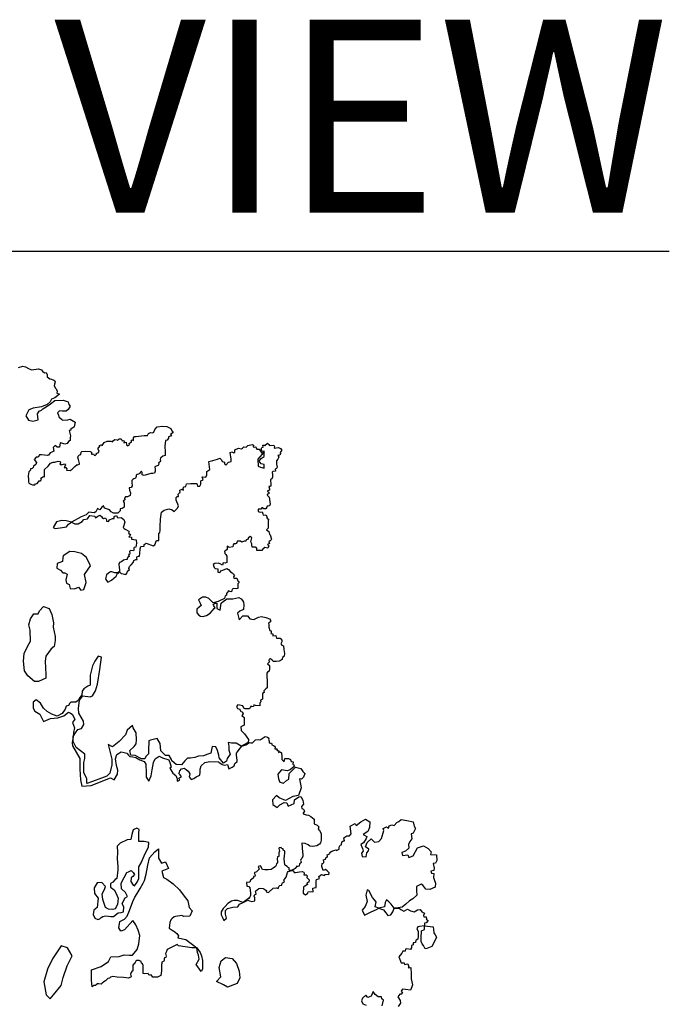
# Model space of a CAD drawing. Units: inches. Extents: x -5013 to -4309, y -1748 to -1338.
# Drawn here: x -4509 to -4493, y -1486 to -1462 of the extents above; entities that cross this region are included whole.
import ezdxf

# ---------------------------------------------------------------- set-up
doc = ezdxf.new("R2010")
doc.units = ezdxf.units.IN
doc.header["$MEASUREMENT"] = 0
doc.layers.add('D', color=132, linetype='Continuous')
doc.layers.add('PLT', color=43, linetype='Continuous')
doc.styles.get("Standard").update_dxf_attribs({"font": 'romans.shx'})

msp = doc.modelspace()

# ---------------------------------------------------------------- linework, layer by layer
at = {"layer": 'PLT'}
for points in [[(-4509.184, -1470.596), (-4509.071, -1470.568), (-4509.012, -1470.584), (-4508.934, -1470.621), (-4508.856, -1470.658), (-4508.682, -1470.633), (-4508.61, -1470.658), (-4508.585, -1470.689), (-4508.539, -1470.727), (-4508.492, -1470.721), (-4508.47, -1470.783), (-4508.467, -1470.826), (-4508.405, -1470.879), (-4508.363, -1470.889), (-4508.306, -1470.911), (-4508.275, -1470.933), (-4508.27, -1470.951), (-4508.288, -1471.012), (-4508.297, -1471.056), (-4508.262, -1471.113), (-4508.244, -1471.127), (-4508.218, -1471.188), (-4508.226, -1471.236), (-4508.16, -1471.263), (-4508.279, -1471.355), (-4508.363, -1471.386), (-4508.398, -1471.451), (-4508.468, -1471.517), (-4508.609, -1471.579), (-4508.816, -1471.605), (-4508.925, -1471.649), (-4509, -1471.803), (-4508.93, -1471.904), (-4508.829, -1471.934), (-4508.697, -1471.899), (-4508.706, -1471.754), (-4508.67, -1471.68), (-4508.609, -1471.658), (-4508.574, -1471.627), (-4508.495, -1471.579), (-4508.385, -1471.504), (-4508.279, -1471.416), (-4508.072, -1471.412), (-4507.945, -1471.451), (-4507.927, -1471.517), (-4507.901, -1471.561), (-4507.945, -1471.645), (-4507.998, -1471.684), (-4508.094, -1471.684), (-4508.16, -1471.675), (-4508.213, -1471.728), (-4508.187, -1471.785), (-4508.182, -1471.825), (-4508.116, -1471.882), (-4508.086, -1471.904), (-4507.958, -1471.895), (-4507.901, -1471.886), (-4507.774, -1471.956), (-4507.791, -1472.031), (-4507.8, -1472.071), (-4507.839, -1472.106), (-4507.879, -1472.114), (-4507.879, -1472.154), (-4507.919, -1472.167), (-4507.887, -1472.293), (-4507.901, -1472.337), (-4507.901, -1472.411), (-4507.94, -1472.442), (-4507.975, -1472.49), (-4508.032, -1472.508), (-4508.103, -1472.481), (-4508.147, -1472.473), (-4508.164, -1472.578), (-4508.217, -1472.578), (-4508.274, -1472.534), (-4508.318, -1472.587), (-4508.305, -1472.675), (-4508.353, -1472.701), (-4508.397, -1472.719), (-4508.437, -1472.776), (-4508.463, -1472.789), (-4508.608, -1472.771), (-4508.657, -1472.767), (-4508.696, -1472.824), (-4508.74, -1472.828), (-4508.789, -1472.885), (-4508.737, -1472.962), (-4508.754, -1473.013), (-4508.808, -1473.049), (-4508.817, -1473.081), (-4508.845, -1473.109), (-4508.882, -1473.117), (-4508.882, -1473.151), (-4508.927, -1473.194), (-4508.941, -1473.292), (-4508.935, -1473.386), (-4508.933, -1473.442), (-4508.921, -1473.473), (-4508.879, -1473.501), (-4508.834, -1473.518), (-4508.777, -1473.518), (-4508.757, -1473.49), (-4508.715, -1473.484), (-4508.687, -1473.439), (-4508.664, -1473.414), (-4508.636, -1473.417), (-4508.613, -1473.383), (-4508.624, -1473.349), (-4508.559, -1473.312), (-4508.539, -1473.318), (-4508.537, -1473.258), (-4508.534, -1473.131), (-4508.446, -1473.055), (-4508.387, -1472.979), (-4508.322, -1472.948), (-4508.282, -1472.956), (-4508.199, -1472.929), (-4508.147, -1472.936), (-4508.136, -1472.968), (-4508.156, -1472.995), (-4508.12, -1473.02), (-4508.04, -1472.991), (-4508.013, -1473.025), (-4508.045, -1473.081), (-4508.002, -1473.088), (-4507.977, -1473.115), (-4507.986, -1473.147), (-4507.9, -1473.158), (-4507.845, -1473.129), (-4507.779, -1473.061), (-4507.723, -1473.009), (-4507.704, -1473.022), (-4507.665, -1473.004), (-4507.664, -1472.988), (-4507.688, -1472.888), (-4507.703, -1472.831), (-4507.699, -1472.801), (-4507.666, -1472.77), (-4507.632, -1472.763), (-4507.62, -1472.702), (-4507.605, -1472.69), (-4507.513, -1472.676), (-4507.403, -1472.685), (-4507.369, -1472.702), (-4507.366, -1472.751), (-4507.342, -1472.752), (-4507.316, -1472.747), (-4507.302, -1472.779), (-4507.279, -1472.789), (-4507.245, -1472.755), (-4507.24, -1472.731), (-4507.199, -1472.72), (-4507.18, -1472.685), (-4507.203, -1472.628), (-4507.2, -1472.601), (-4507.179, -1472.572), (-4507.16, -1472.572), (-4507.168, -1472.534), (-4507.13, -1472.521), (-4507.099, -1472.541), (-4507.07, -1472.485), (-4507.054, -1472.46), (-4506.98, -1472.43), (-4506.886, -1472.43), (-4506.844, -1472.45), (-4506.818, -1472.411), (-4506.786, -1472.387), (-4506.726, -1472.4), (-4506.718, -1472.411), (-4506.681, -1472.374), (-4506.634, -1472.37), (-4506.61, -1472.4), (-4506.604, -1472.42), (-4506.565, -1472.409), (-4506.556, -1472.458), (-4506.561, -1472.469), (-4506.502, -1472.458), (-4506.5, -1472.523), (-4506.472, -1472.542), (-4506.421, -1472.523), (-4506.432, -1472.486), (-4506.393, -1472.452), (-4506.376, -1472.452), (-4506.375, -1472.404), (-4506.35, -1472.396), (-4506.326, -1472.417), (-4506.32, -1472.346), (-4506.296, -1472.314), (-4506.259, -1472.314), (-4506.059, -1472.292), (-4505.971, -1472.292), (-4505.95, -1472.243), (-4505.9, -1472.217), (-4505.853, -1472.224), (-4505.815, -1472.203), (-4505.789, -1472.143), (-4505.737, -1472.076), (-4505.606, -1472.054), (-4505.495, -1472.069), (-4505.398, -1472.117), (-4505.368, -1472.173), (-4505.335, -1472.214), (-4505.405, -1472.262), (-4505.379, -1472.299), (-4505.45, -1472.318), (-4505.454, -1472.352), (-4505.483, -1472.404), (-4505.528, -1472.411), (-4505.547, -1472.552), (-4505.539, -1472.701), (-4505.539, -1472.79), (-4505.595, -1472.805), (-4505.655, -1472.853), (-4505.662, -1472.887), (-4505.655, -1472.928), (-4505.662, -1472.946), (-4505.684, -1472.95), (-4505.699, -1472.98), (-4505.692, -1472.998), (-4505.711, -1473.036), (-4505.755, -1473.054), (-4505.789, -1473.069), (-4505.785, -1473.136), (-4505.781, -1473.173), (-4505.804, -1473.225), (-4505.841, -1473.233), (-4505.893, -1473.233), (-4506.055, -1473.28), (-4506.103, -1473.263), (-4506.109, -1473.209), (-4506.126, -1473.177), (-4506.157, -1473.206), (-4506.163, -1473.238), (-4506.197, -1473.254), (-4506.229, -1473.255), (-4506.26, -1473.272), (-4506.257, -1473.311), (-4506.274, -1473.348), (-4506.317, -1473.369), (-4506.342, -1473.386), (-4506.366, -1473.411), (-4506.36, -1473.461), (-4506.356, -1473.542), (-4506.383, -1473.58), (-4506.431, -1473.588), (-4506.418, -1473.65), (-4506.4, -1473.716), (-4506.404, -1473.782), (-4506.47, -1473.813), (-4506.522, -1473.816), (-4506.544, -1473.847), (-4506.534, -1473.892), (-4506.579, -1473.923), (-4506.558, -1473.964), (-4506.558, -1474.025), (-4506.558, -1474.071), (-4506.601, -1474.108), (-4506.65, -1474.111), (-4506.657, -1474.163), (-4506.712, -1474.218), (-4506.822, -1474.221), (-4506.874, -1474.19), (-4506.923, -1474.135), (-4506.972, -1474.123), (-4507.04, -1474.098), (-4507.065, -1474.04), (-4507.114, -1474.074), (-4507.157, -1474.141), (-4507.221, -1474.104), (-4507.258, -1474.184), (-4507.298, -1474.209), (-4507.436, -1474.199), (-4507.497, -1474.258), (-4507.626, -1474.313), (-4507.868, -1474.445), (-4507.997, -1474.408), (-4508.101, -1474.405), (-4508.239, -1474.432), (-4508.316, -1474.576), (-4508.27, -1474.604), (-4508.086, -1474.579), (-4507.991, -1474.561), (-4507.936, -1474.49), (-4507.868, -1474.445), (-4507.779, -1474.484), (-4507.696, -1474.484), (-4507.598, -1474.429), (-4507.555, -1474.38), (-4507.463, -1474.359), (-4507.405, -1474.279), (-4507.288, -1474.297), (-4507.264, -1474.337), (-4507.212, -1474.291), (-4507.16, -1474.273), (-4507.12, -1474.304), (-4507.101, -1474.325), (-4507.071, -1474.35), (-4507.022, -1474.334), (-4506.994, -1474.386), (-4506.997, -1474.42), (-4506.942, -1474.429), (-4506.923, -1474.386), (-4506.841, -1474.353), (-4506.807, -1474.35), (-4506.801, -1474.304), (-4506.749, -1474.279), (-4506.73, -1474.316), (-4506.709, -1474.34), (-4506.626, -1474.331), (-4506.561, -1474.374), (-4506.537, -1474.441), (-4506.582, -1474.574), (-4506.557, -1474.605), (-4506.53, -1474.617), (-4506.441, -1474.669), (-4506.432, -1474.687), (-4506.447, -1474.721), (-4506.41, -1474.743), (-4506.395, -1474.77), (-4506.435, -1474.807), (-4506.376, -1474.816), (-4506.37, -1474.865), (-4506.254, -1474.887), (-4506.244, -1474.963), (-4506.264, -1475.064), (-4506.309, -1475.078), (-4506.316, -1475.089), (-4506.313, -1475.141), (-4506.323, -1475.159), (-4506.401, -1475.152), (-4506.422, -1475.176), (-4506.415, -1475.218), (-4506.425, -1475.246), (-4506.45, -1475.25), (-4506.429, -1475.295), (-4506.457, -1475.309), (-4506.478, -1475.337), (-4506.481, -1475.372), (-4506.534, -1475.383), (-4506.569, -1475.39), (-4506.621, -1475.428), (-4506.67, -1475.446), (-4506.688, -1475.488), (-4506.681, -1475.575), (-4506.674, -1475.628), (-4506.673, -1475.673), (-4506.711, -1475.707), (-4506.783, -1475.702), (-4506.86, -1475.678), (-4506.896, -1475.68), (-4506.945, -1475.716), (-4506.994, -1475.757), (-4507.016, -1475.853), (-4506.996, -1475.896), (-4506.958, -1475.936), (-4506.867, -1475.883), (-4506.756, -1475.785), (-4506.731, -1475.737), (-4506.729, -1475.706), (-4506.698, -1475.715), (-4506.689, -1475.713), (-4506.687, -1475.7), (-4506.692, -1475.69), (-4506.682, -1475.682), (-4506.661, -1475.692), (-4506.631, -1475.718), (-4506.578, -1475.729), (-4506.511, -1475.745), (-4506.476, -1475.704), (-4506.47, -1475.664), (-4506.423, -1475.62), (-4506.442, -1475.595), (-4506.419, -1475.546), (-4506.382, -1475.507), (-4506.326, -1475.442), (-4506.311, -1475.394), (-4506.264, -1475.372), (-4506.235, -1475.369), (-4506.238, -1475.339), (-4506.238, -1475.303), (-4506.198, -1475.288), (-4506.172, -1475.288), (-4506.161, -1475.222), (-4506.154, -1475.107), (-4506.137, -1475.049), (-4506.056, -1475.043), (-4506.056, -1475.002), (-4506.004, -1474.968), (-4505.83, -1475.037), (-4505.789, -1475.008), (-4505.754, -1474.904), (-4505.69, -1474.904), (-4505.69, -1474.759), (-4505.69, -1474.719), (-4505.667, -1474.701), (-4505.661, -1474.655), (-4505.661, -1474.551), (-4505.65, -1474.371), (-4505.627, -1474.197), (-4505.563, -1474.145), (-4505.441, -1474.11), (-4505.365, -1474.139), (-4505.313, -1474.18), (-4505.232, -1474.093), (-4505.203, -1474.041), (-4505.261, -1473.896), (-4505.261, -1473.831), (-4505.234, -1473.807), (-4505.206, -1473.807), (-4505.21, -1473.75), (-4505.172, -1473.709), (-4505.162, -1473.706), (-4505.172, -1473.651), (-4505.11, -1473.627), (-4505.078, -1473.651), (-4505.086, -1473.601), (-4505.066, -1473.565), (-4505.021, -1473.558), (-4505.006, -1473.493), (-4504.898, -1473.481), (-4504.751, -1473.483), (-4504.732, -1473.553), (-4504.671, -1473.549), (-4504.648, -1473.502), (-4504.648, -1473.417), (-4504.591, -1473.389), (-4504.615, -1473.314), (-4504.525, -1473.328), (-4504.497, -1473.263), (-4504.497, -1473.188), (-4504.422, -1473.136), (-4504.446, -1472.939), (-4504.347, -1472.911), (-4504.23, -1472.878), (-4504.178, -1472.855), (-4504.131, -1472.897), (-4504.117, -1472.939), (-4504.061, -1472.949), (-4504.061, -1472.995), (-4504.028, -1473.028), (-4503.957, -1472.953), (-4503.892, -1472.939), (-4503.892, -1472.874), (-4503.92, -1472.712), (-4503.874, -1472.694), (-4503.826, -1472.722), (-4503.802, -1472.7), (-4503.799, -1472.649), (-4503.711, -1472.601), (-4503.639, -1472.619), (-4503.609, -1472.607), (-4503.578, -1472.568), (-4503.524, -1472.577), (-4503.479, -1472.541), (-4503.376, -1472.516), (-4503.343, -1472.532), (-4503.346, -1472.574), (-4503.322, -1472.583), (-4503.285, -1472.571), (-4503.27, -1472.607), (-4503.258, -1472.625), (-4503.195, -1472.631), (-4503.183, -1472.655), (-4503.131, -1472.731), (-4503.074, -1472.697), (-4503.231, -1472.878), (-4503.222, -1473.05), (-4503.166, -1473.074), (-4503.071, -1473.105), (-4503.077, -1473.013), (-4503.151, -1472.994), (-4503.2, -1472.924), (-4503.151, -1472.859), (-4503.077, -1472.807), (-4503.074, -1472.697), (-4503.074, -1472.681), (-4503.12, -1472.685), (-4503.142, -1472.651), (-4503.14, -1472.6), (-4503.13, -1472.59), (-4503.1, -1472.58), (-4503.11, -1472.531), (-4503.077, -1472.527), (-4503.053, -1472.541), (-4502.992, -1472.478), (-4502.954, -1472.515), (-4502.94, -1472.541), (-4502.835, -1472.531), (-4502.819, -1472.559), (-4502.825, -1472.6), (-4502.715, -1472.59), (-4502.667, -1472.608), (-4502.633, -1472.651), (-4502.672, -1472.712), (-4502.667, -1472.733), (-4502.685, -1472.781), (-4502.737, -1472.79), (-4502.706, -1472.829), (-4502.737, -1472.876), (-4502.771, -1472.92), (-4502.767, -1472.998), (-4502.75, -1473.076), (-4502.771, -1473.11), (-4502.802, -1473.127), (-4502.792, -1473.179), (-4502.861, -1473.182), (-4502.872, -1473.203), (-4502.868, -1473.259), (-4502.865, -1473.325), (-4502.882, -1473.37), (-4502.917, -1473.384), (-4502.913, -1473.422), (-4502.906, -1473.474), (-4502.91, -1473.533), (-4502.913, -1473.554), (-4502.955, -1473.561), (-4502.944, -1473.615), (-4502.942, -1473.647), (-4502.987, -1473.665), (-4502.988, -1473.681), (-4502.956, -1473.698), (-4502.956, -1473.739), (-4502.993, -1473.752), (-4502.997, -1473.771), (-4502.972, -1473.796), (-4502.951, -1473.821), (-4502.921, -1473.998), (-4502.938, -1474.034), (-4502.974, -1474.049), (-4503.003, -1474.047), (-4503.011, -1474.072), (-4503.032, -1474.11), (-4503.092, -1474.11), (-4503.109, -1474.087), (-4503.144, -1474.085), (-4503.149, -1474.117), (-4503.203, -1474.122), (-4503.227, -1474.122), (-4503.223, -1474.178), (-4503.173, -1474.193), (-4503.124, -1474.19), (-4503.104, -1474.238), (-4503.095, -1474.268), (-4503.031, -1474.263), (-4503.002, -1474.324), (-4503.009, -1474.342), (-4502.965, -1474.371), (-4502.976, -1474.426), (-4502.972, -1474.542), (-4502.976, -1474.593), (-4503.012, -1474.637), (-4502.954, -1474.673), (-4502.943, -1474.746), (-4502.925, -1474.76), (-4502.892, -1474.869), (-4502.896, -1474.884), (-4502.925, -1474.909), (-4502.954, -1474.931), (-4502.943, -1474.975), (-4502.987, -1474.996), (-4502.954, -1475.036), (-4502.983, -1475.091), (-4503.053, -1475.073), (-4503.107, -1475.113), (-4503.129, -1475.149), (-4503.256, -1475.149), (-4503.26, -1475.091), (-4503.3, -1475.065), (-4503.373, -1475.062), (-4503.384, -1475.004), (-4503.377, -1474.982), (-4503.402, -1474.935), (-4503.384, -1474.833), (-4503.424, -1474.804), (-4503.468, -1474.84), (-4503.475, -1474.869), (-4503.522, -1474.884), (-4503.529, -1474.92), (-4503.573, -1474.92), (-4503.628, -1474.942), (-4503.66, -1474.916), (-4503.748, -1474.913), (-4503.754, -1474.953), (-4503.771, -1474.974), (-4503.788, -1474.985), (-4503.832, -1474.982), (-4503.847, -1475.008), (-4503.851, -1475.06), (-4503.941, -1475.074), (-4503.99, -1475.041), (-4503.996, -1475.086), (-4503.991, -1475.121), (-4504.024, -1475.148), (-4504.06, -1475.162), (-4504.053, -1475.222), (-4504.024, -1475.251), (-4504.006, -1475.293), (-4504.003, -1475.446), (-4504.045, -1475.466), (-4504.092, -1475.455), (-4504.113, -1475.517), (-4504.166, -1475.478), (-4504.217, -1475.46), (-4504.303, -1475.472), (-4504.339, -1475.499), (-4504.32, -1475.573), (-4504.292, -1475.6), (-4504.223, -1475.602), (-4504.223, -1475.684), (-4504.177, -1475.693), (-4504.131, -1475.644), (-4504.099, -1475.638), (-4504.003, -1475.596), (-4503.959, -1475.621), (-4503.912, -1475.681), (-4503.872, -1475.708), (-4503.842, -1475.732), (-4503.81, -1475.759), (-4503.837, -1475.805), (-4503.829, -1475.84), (-4503.756, -1475.84), (-4503.74, -1475.88), (-4503.726, -1475.907), (-4503.707, -1475.918), (-4503.704, -1475.95), (-4503.731, -1475.977), (-4503.726, -1476.017), (-4503.729, -1476.098), (-4503.764, -1476.104), (-4503.825, -1476.097), (-4503.868, -1476.11), (-4503.89, -1476.175), (-4503.925, -1476.171), (-4503.964, -1476.154), (-4504.008, -1476.215), (-4504.008, -1476.258), (-4504.047, -1476.275), (-4504.06, -1476.345), (-4504.216, -1476.414), (-4504.338, -1476.449), (-4504.451, -1476.345), (-4504.525, -1476.306), (-4504.608, -1476.306), (-4504.708, -1476.38), (-4504.664, -1476.462), (-4504.638, -1476.519), (-4504.69, -1476.558), (-4504.751, -1476.61), (-4504.751, -1476.697), (-4504.695, -1476.757), (-4504.66, -1476.779), (-4504.599, -1476.792), (-4504.508, -1476.766), (-4504.416, -1476.71), (-4504.36, -1476.64), (-4504.32, -1476.588), (-4504.295, -1476.574), (-4504.325, -1476.527), (-4504.345, -1476.493), (-4504.303, -1476.462), (-4504.253, -1476.462), (-4504.253, -1476.517), (-4504.253, -1476.593), (-4504.169, -1476.632), (-4504.146, -1476.456), (-4504.085, -1476.41), (-4504.046, -1476.387), (-4504, -1476.349), (-4503.855, -1476.349), (-4503.702, -1476.318), (-4503.648, -1476.349), (-4503.61, -1476.395), (-4503.587, -1476.433), (-4503.58, -1476.502), (-4503.587, -1476.616), (-4503.679, -1476.655), (-4503.74, -1476.708), (-4503.694, -1476.876), (-4503.603, -1476.777), (-4503.488, -1476.777), (-4503.427, -1476.846), (-4503.327, -1476.869), (-4503.212, -1476.807), (-4503.136, -1476.792), (-4503.036, -1476.815), (-4502.945, -1476.846), (-4502.914, -1476.884), (-4502.914, -1476.922), (-4502.968, -1476.953), (-4502.954, -1476.98), (-4502.954, -1477.054), (-4502.933, -1477.14), (-4502.9, -1477.15), (-4502.9, -1477.193), (-4502.908, -1477.213), (-4502.86, -1477.224), (-4502.857, -1477.269), (-4502.783, -1477.267), (-4502.778, -1477.297), (-4502.766, -1477.33), (-4502.674, -1477.328), (-4502.634, -1477.378), (-4502.633, -1477.421), (-4502.661, -1477.471), (-4502.633, -1477.506), (-4502.594, -1477.517), (-4502.583, -1477.615), (-4502.565, -1477.709), (-4502.578, -1477.775), (-4502.608, -1477.804), (-4502.624, -1477.841), (-4502.624, -1477.859), (-4502.697, -1477.903), (-4502.775, -1477.907), (-4502.843, -1477.907), (-4502.873, -1477.873), (-4502.914, -1477.846), (-4502.948, -1477.855), (-4502.958, -1477.884), (-4502.938, -1477.921), (-4502.994, -1477.966), (-4502.945, -1478.008), (-4502.938, -1478.095), (-4502.949, -1478.148), (-4502.994, -1478.174), (-4503.006, -1478.2), (-4503.009, -1478.291), (-4503.002, -1478.386), (-4502.998, -1478.51), (-4502.998, -1478.567), (-4503.036, -1478.593), (-4503.078, -1478.639), (-4503.074, -1478.684), (-4503.119, -1478.707), (-4503.119, -1478.786), (-4503.115, -1478.85), (-4503.151, -1478.864), (-4503.166, -1478.875), (-4503.154, -1478.917), (-4503.17, -1478.932), (-4503.185, -1478.958), (-4503.185, -1479.015), (-4503.291, -1479.003), (-4503.332, -1478.985), (-4503.34, -1479.026), (-4503.381, -1479.037), (-4503.408, -1479.022), (-4503.442, -1479.087), (-4503.544, -1479.087), (-4503.582, -1479.068), (-4503.608, -1479.011), (-4503.726, -1478.985), (-4503.764, -1479.03), (-4503.733, -1479.079), (-4503.68, -1479.098), (-4503.669, -1479.139), (-4503.616, -1479.173), (-4503.593, -1479.211), (-4503.631, -1479.253), (-4503.574, -1479.302), (-4503.57, -1479.496), (-4503.657, -1479.536), (-4503.644, -1479.629), (-4503.564, -1479.709), (-4503.524, -1479.769), (-4503.462, -1479.846), (-4503.47, -1479.922), (-4503.576, -1479.982), (-4503.645, -1480.013), (-4503.774, -1479.944), (-4503.888, -1479.944), (-4503.971, -1479.922), (-4503.949, -1480.02), (-4503.949, -1480.111), (-4503.918, -1480.218), (-4503.994, -1480.324), (-4504.009, -1480.385), (-4504.085, -1480.438), (-4504.192, -1480.309), (-4504.199, -1480.241), (-4504.237, -1480.127), (-4504.275, -1480.036), (-4504.367, -1480.02), (-4504.397, -1480.187), (-4504.473, -1480.218), (-4504.579, -1480.256), (-4504.709, -1480.263), (-4504.8, -1480.294), (-4504.906, -1480.316), (-4504.982, -1480.316), (-4505.043, -1480.377), (-4505.127, -1480.483), (-4505.263, -1480.468), (-4505.37, -1480.377), (-4505.38, -1480.35), (-4505.432, -1480.247), (-4505.527, -1480.247), (-4505.647, -1480.135), (-4505.656, -1479.946), (-4505.733, -1479.826), (-4505.896, -1479.869), (-4505.94, -1479.886), (-4505.948, -1480.127), (-4505.948, -1480.204), (-4506.017, -1480.273), (-4506.043, -1480.333), (-4506.12, -1480.333), (-4506.284, -1480.247), (-4506.387, -1480.238), (-4506.413, -1480.127), (-4506.309, -1480.023), (-4506.258, -1479.955), (-4506.249, -1479.86), (-4506.258, -1479.688), (-4506.327, -1479.56), (-4506.344, -1479.499), (-4506.481, -1479.62), (-4506.524, -1479.731), (-4506.679, -1479.903), (-4506.722, -1479.929), (-4506.843, -1480.032), (-4506.95, -1479.973), (-4506.865, -1480.337), (-4506.865, -1480.482), (-4506.914, -1480.688), (-4506.987, -1480.761), (-4507.12, -1480.809), (-4507.339, -1480.894), (-4507.485, -1480.943), (-4507.485, -1480.821), (-4507.557, -1480.676), (-4507.557, -1480.421), (-4507.533, -1480.324), (-4507.533, -1480.215), (-4507.752, -1480.046), (-4507.824, -1479.9), (-4507.824, -1479.779), (-4507.764, -1479.682), (-4507.703, -1479.597), (-4507.618, -1479.573), (-4507.557, -1479.476), (-4507.569, -1479.391), (-4507.679, -1479.197), (-4507.691, -1479.076), (-4507.667, -1478.87), (-4507.582, -1478.761), (-4507.4, -1478.785), (-4507.339, -1478.761), (-4507.266, -1478.639), (-4507.217, -1478.47), (-4507.157, -1478.106), (-4507.12, -1477.803), (-4507.2, -1477.773), (-4507.288, -1477.905), (-4507.339, -1478.015), (-4507.404, -1478.251), (-4507.401, -1478.418), (-4507.404, -1478.499), (-4507.459, -1478.522), (-4507.559, -1478.59), (-4507.601, -1478.644), (-4507.609, -1478.736), (-4507.661, -1478.802), (-4507.701, -1478.881), (-4507.756, -1478.923), (-4507.878, -1478.923), (-4507.907, -1478.95), (-4507.936, -1479.005), (-4507.997, -1479.023), (-4508.021, -1479.099), (-4508.097, -1479.2), (-4508.219, -1479.272), (-4508.354, -1479.221), (-4508.472, -1479.154), (-4508.564, -1479.07), (-4508.632, -1478.943), (-4508.746, -1478.859), (-4508.817, -1478.918), (-4508.821, -1479.07), (-4508.775, -1479.145), (-4508.649, -1479.221), (-4508.564, -1479.402), (-4508.387, -1479.326), (-4508.206, -1479.31), (-4508.054, -1479.259), (-4507.936, -1479.166), (-4507.886, -1479.196), (-4507.848, -1479.217), (-4507.785, -1479.343), (-4507.839, -1479.427), (-4507.789, -1479.558), (-4507.818, -1479.676), (-4507.824, -1479.779), (-4507.851, -1479.935), (-4507.837, -1480.008), (-4507.661, -1480.325), (-4507.661, -1480.585), (-4507.643, -1480.856), (-4507.608, -1481.01), (-4507.377, -1480.992), (-4506.896, -1480.799), (-4506.801, -1480.857), (-4506.721, -1480.709), (-4506.716, -1480.613), (-4506.748, -1480.497), (-4506.774, -1480.327), (-4506.737, -1480.226), (-4506.631, -1480.157), (-4506.551, -1480.173), (-4506.487, -1480.189), (-4506.445, -1480.236), (-4506.413, -1480.274), (-4506.338, -1480.279), (-4506.264, -1480.295), (-4506.168, -1480.353), (-4506.057, -1480.401), (-4506.02, -1480.465), (-4506.004, -1480.677), (-4506.009, -1480.783), (-4505.94, -1480.884), (-4505.887, -1480.751), (-4505.86, -1480.603), (-4505.823, -1480.422), (-4505.78, -1480.332), (-4505.685, -1480.263), (-4505.6, -1480.305), (-4505.44, -1480.353), (-4505.408, -1480.443), (-4505.387, -1480.539), (-4505.419, -1480.566), (-4505.345, -1480.686), (-4505.274, -1480.744), (-4505.252, -1480.785), (-4505.241, -1480.832), (-4505.233, -1480.884), (-4505.17, -1480.859), (-4505.197, -1480.812), (-4505.129, -1480.779), (-4505.164, -1480.73), (-4505.197, -1480.695), (-4505.183, -1480.662), (-4505.17, -1480.629), (-4505.129, -1480.577), (-4505.063, -1480.566), (-4505.016, -1480.599), (-4504.964, -1480.637), (-4504.92, -1480.706), (-4504.939, -1480.777), (-4504.89, -1480.842), (-4504.821, -1480.817), (-4504.764, -1480.779), (-4504.672, -1480.736), (-4504.662, -1480.663), (-4504.662, -1480.591), (-4504.643, -1480.504), (-4504.551, -1480.418), (-4504.421, -1480.398), (-4504.209, -1480.408), (-4504.199, -1480.413), (-4504.122, -1480.471), (-4504.059, -1480.49), (-4503.982, -1480.475), (-4503.953, -1480.581), (-4503.866, -1480.538), (-4503.82, -1480.507), (-4503.804, -1480.445), (-4503.748, -1480.401), (-4503.748, -1480.361), (-4503.761, -1480.237), (-4503.758, -1480.19), (-4503.739, -1480.156), (-4503.693, -1480.1), (-4503.63, -1480.014), (-4503.528, -1479.986), (-4503.441, -1479.927), (-4503.404, -1479.933), (-4503.364, -1479.933), (-4503.286, -1479.859), (-4503.224, -1479.849), (-4503.165, -1479.856), (-4503.146, -1479.844), (-4503.077, -1479.793), (-4503.045, -1479.778), (-4502.987, -1479.793), (-4502.96, -1479.82), (-4502.964, -1479.843), (-4502.949, -1479.893), (-4502.95, -1479.932), (-4502.919, -1479.942), (-4502.89, -1479.942), (-4502.88, -1479.969), (-4502.879, -1479.986), (-4502.844, -1480.002), (-4502.813, -1480.015), (-4502.804, -1480.037), (-4502.806, -1480.078), (-4502.787, -1480.079), (-4502.761, -1480.08), (-4502.753, -1480.09), (-4502.758, -1480.116), (-4502.753, -1480.121), (-4502.717, -1480.124), (-4502.712, -1480.149), (-4502.717, -1480.175), (-4502.672, -1480.155), (-4502.639, -1480.183), (-4502.636, -1480.269), (-4502.636, -1480.346), (-4502.611, -1480.37), (-4502.595, -1480.385), (-4502.579, -1480.405), (-4502.561, -1480.325), (-4502.466, -1480.325), (-4502.419, -1480.349), (-4502.401, -1480.398), (-4502.355, -1480.406), (-4502.363, -1480.462), (-4502.337, -1480.479), (-4502.331, -1480.52), (-4502.43, -1480.608), (-4502.505, -1480.627), (-4502.644, -1480.604), (-4502.735, -1480.715), (-4502.721, -1480.828), (-4502.681, -1480.914), (-4502.595, -1480.935), (-4502.521, -1480.868), (-4502.463, -1480.84), (-4502.456, -1480.692), (-4502.398, -1480.636), (-4502.342, -1480.585), (-4502.293, -1480.534), (-4502.228, -1480.555), (-4502.163, -1480.573), (-4502.112, -1480.645), (-4502.066, -1480.692), (-4502.096, -1480.787), (-4502.147, -1480.838), (-4502.196, -1480.831), (-4502.152, -1481.055), (-4502.221, -1481.244), (-4502.364, -1481.266), (-4502.541, -1481.363), (-4502.703, -1481.302), (-4502.771, -1481.24), (-4502.865, -1481.352), (-4502.86, -1481.463), (-4502.753, -1481.543), (-4502.686, -1481.472), (-4502.577, -1481.416), (-4502.509, -1481.425), (-4502.473, -1481.508), (-4502.329, -1481.44), (-4502.317, -1481.349), (-4502.208, -1481.275), (-4502.164, -1481.266), (-4502.116, -1481.361), (-4502.099, -1481.457), (-4502.149, -1481.515), (-4502.137, -1481.565), (-4502.099, -1481.581), (-4502.074, -1481.631), (-4502.108, -1481.681), (-4502.108, -1481.698), (-4502.033, -1481.727), (-4501.97, -1481.735), (-4501.912, -1481.768), (-4501.871, -1481.802), (-4501.829, -1481.835), (-4501.829, -1481.901), (-4501.833, -1481.951), (-4501.758, -1481.98), (-4501.717, -1482.022), (-4501.729, -1482.076), (-4501.696, -1482.101), (-4501.654, -1482.196), (-4501.654, -1482.35), (-4501.671, -1482.416), (-4501.696, -1482.45), (-4501.767, -1482.495), (-4501.866, -1482.508), (-4501.937, -1482.504), (-4501.979, -1482.466), (-4502.054, -1482.433), (-4502.141, -1482.429), (-4502.127, -1482.532), (-4502.119, -1482.664), (-4502.11, -1482.702), (-4502.114, -1482.754), (-4502.14, -1482.813), (-4502.166, -1482.835), (-4502.17, -1482.86), (-4502.153, -1482.89), (-4502.153, -1482.911), (-4502.174, -1482.928), (-4502.196, -1482.946), (-4502.2, -1482.997), (-4502.234, -1483.01), (-4502.264, -1482.997), (-4502.281, -1483.027), (-4502.302, -1483.061), (-4502.324, -1483.078), (-4502.363, -1483.094), (-4502.384, -1483.109), (-4502.449, -1483.101), (-4502.449, -1483.044), (-4502.478, -1483.036), (-4502.505, -1483.006), (-4502.545, -1482.984), (-4502.563, -1482.971), (-4502.573, -1482.821), (-4502.566, -1482.747), (-4502.557, -1482.673), (-4502.561, -1482.631), (-4502.57, -1482.62), (-4502.602, -1482.604), (-4502.602, -1482.566), (-4502.64, -1482.557), (-4502.651, -1482.532), (-4502.703, -1482.543), (-4502.71, -1482.561), (-4502.701, -1482.593), (-4502.694, -1482.629), (-4502.707, -1482.669), (-4502.707, -1482.721), (-4502.71, -1482.756), (-4502.741, -1482.772), (-4502.752, -1482.821), (-4502.745, -1482.889), (-4502.743, -1482.909), (-4502.77, -1482.94), (-4502.775, -1482.972), (-4502.79, -1483.01), (-4502.846, -1483.046), (-4502.9, -1483.079), (-4502.977, -1483.09), (-4503.057, -1483.09), (-4503.118, -1483.079), (-4503.167, -1482.994), (-4503.219, -1483.012), (-4503.198, -1483.078), (-4503.263, -1483.141), (-4503.319, -1483.17), (-4503.308, -1483.199), (-4503.299, -1483.246), (-4503.341, -1483.26), (-4503.341, -1483.291), (-4503.388, -1483.332), (-4503.415, -1483.347), (-4503.429, -1483.401), (-4503.514, -1483.406), (-4503.505, -1483.501), (-4503.458, -1483.507), (-4503.429, -1483.539), (-4503.417, -1483.662), (-4503.417, -1483.732), (-4503.445, -1483.792), (-4503.464, -1483.801), (-4503.428, -1483.783), (-4503.595, -1483.9), (-4503.734, -1483.85), (-4503.823, -1483.85), (-4503.89, -1483.867), (-4503.974, -1483.928), (-4504.041, -1484), (-4504.091, -1484.056), (-4504.141, -1484.134), (-4504.141, -1484.212), (-4504.102, -1484.295), (-4504.074, -1484.351), (-4504.013, -1484.29), (-4504.035, -1484.19), (-4504.035, -1484.106), (-4503.985, -1484.05), (-4503.851, -1484.023), (-4503.729, -1484.011), (-4503.69, -1483.945), (-4503.595, -1483.9), (-4503.478, -1483.845), (-4503.439, -1483.862), (-4503.379, -1483.881), (-4503.303, -1483.865), (-4503.303, -1483.784), (-4503.321, -1483.743), (-4503.307, -1483.706), (-4503.27, -1483.699), (-4503.28, -1483.655), (-4503.287, -1483.618), (-4503.21, -1483.556), (-4503.157, -1483.545), (-4503.102, -1483.554), (-4503.081, -1483.563), (-4503.035, -1483.593), (-4503.019, -1483.607), (-4503.024, -1483.641), (-4502.968, -1483.653), (-4502.93, -1483.626), (-4502.911, -1483.598), (-4502.894, -1483.587), (-4502.878, -1483.57), (-4502.847, -1483.544), (-4502.77, -1483.542), (-4502.725, -1483.556), (-4502.711, -1483.509), (-4502.685, -1483.479), (-4502.636, -1483.474), (-4502.636, -1483.444), (-4502.622, -1483.415), (-4502.57, -1483.392), (-4502.582, -1483.34), (-4502.561, -1483.312), (-4502.53, -1483.277), (-4502.497, -1483.157), (-4502.476, -1483.129), (-4502.384, -1483.109), (-4502.369, -1483.112), (-4502.348, -1483.119), (-4502.325, -1483.155), (-4502.298, -1483.159), (-4502.199, -1483.144), (-4502.127, -1483.13), (-4502.088, -1483.146), (-4502.082, -1483.182), (-4502.087, -1483.219), (-4502.029, -1483.216), (-4502.004, -1483.24), (-4502.013, -1483.285), (-4501.99, -1483.305), (-4501.955, -1483.336), (-4501.963, -1483.396), (-4502.015, -1483.414), (-4501.993, -1483.453), (-4502.066, -1483.495), (-4502.094, -1483.514), (-4502.102, -1483.67), (-4502.047, -1483.715), (-4501.985, -1483.672), (-4501.976, -1483.64), (-4501.887, -1483.632), (-4501.855, -1483.636), (-4501.863, -1483.546), (-4501.797, -1483.531), (-4501.78, -1483.534), (-4501.778, -1483.374), (-4501.774, -1483.333), (-4501.695, -1483.304), (-4501.716, -1483.253), (-4501.652, -1483.208), (-4501.577, -1483.232), (-4501.554, -1483.21), (-4501.481, -1483.198), (-4501.462, -1483.217), (-4501.46, -1483.163), (-4501.505, -1483.117), (-4501.545, -1483.087), (-4501.603, -1483.106), (-4501.641, -1483.008), (-4501.628, -1482.931), (-4501.594, -1482.916), (-4501.59, -1482.893), (-4501.601, -1482.842), (-4501.55, -1482.827), (-4501.535, -1482.78), (-4501.509, -1482.774), (-4501.5, -1482.751), (-4501.511, -1482.72), (-4501.454, -1482.699), (-4501.449, -1482.684), (-4501.419, -1482.643), (-4501.393, -1482.628), (-4501.293, -1482.598), (-4501.276, -1482.614), (-4501.213, -1482.581), (-4501.207, -1482.53), (-4501.181, -1482.48), (-4501.154, -1482.469), (-4501.144, -1482.397), (-4501.104, -1482.371), (-4501.075, -1482.371), (-4501.093, -1482.297), (-4501.018, -1482.242), (-4500.996, -1482.249), (-4500.949, -1482.242), (-4500.911, -1482.193), (-4500.938, -1482.008), (-4500.813, -1481.943), (-4500.786, -1481.986), (-4500.667, -1481.894), (-4500.558, -1481.834), (-4500.449, -1481.894), (-4500.455, -1482.035), (-4500.493, -1482.138), (-4500.612, -1482.214), (-4500.523, -1482.265), (-4500.54, -1482.31), (-4500.602, -1482.422), (-4500.672, -1482.459), (-4500.63, -1482.557), (-4500.613, -1482.627), (-4500.655, -1482.68), (-4500.638, -1482.761), (-4500.535, -1482.764), (-4500.523, -1482.669), (-4500.481, -1482.621), (-4500.47, -1482.574), (-4500.552, -1482.52), (-4500.512, -1482.414), (-4500.411, -1482.324), (-4500.33, -1482.4), (-4500.223, -1482.383), (-4500.156, -1482.31), (-4500.102, -1482.117), (-4500.111, -1482.064), (-4500.035, -1482.02), (-4499.986, -1482.055), (-4499.964, -1481.993), (-4499.902, -1481.971), (-4499.84, -1481.989), (-4499.778, -1481.918), (-4499.724, -1481.891), (-4499.667, -1481.842), (-4499.524, -1481.864), (-4499.373, -1481.9), (-4499.342, -1482.002), (-4499.311, -1482.064), (-4499.369, -1482.179), (-4499.418, -1482.197), (-4499.4, -1482.317), (-4499.449, -1482.388), (-4499.489, -1482.459), (-4499.48, -1482.556), (-4499.56, -1482.627), (-4499.649, -1482.658), (-4499.631, -1482.734), (-4499.502, -1482.716), (-4499.476, -1482.782), (-4499.369, -1482.742), (-4499.258, -1482.547), (-4499.111, -1482.498), (-4498.996, -1482.561), (-4498.925, -1482.64), (-4498.934, -1482.707), (-4498.787, -1482.72), (-4498.783, -1482.858), (-4498.81, -1482.924), (-4498.871, -1482.931), (-4498.843, -1483.05), (-4498.855, -1483.106), (-4498.927, -1483.126), (-4498.911, -1483.174), (-4498.859, -1483.182), (-4498.863, -1483.282), (-4498.843, -1483.33), (-4498.815, -1483.421), (-4498.819, -1483.521), (-4498.955, -1483.577), (-4499.055, -1483.573), (-4499.131, -1483.469), (-4499.167, -1483.449), (-4499.287, -1483.505), (-4499.287, -1483.609), (-4499.275, -1483.725), (-4499.375, -1483.812), (-4499.463, -1483.86), (-4499.551, -1483.946), (-4499.642, -1484.022), (-4499.744, -1484.037), (-4499.845, -1484.042), (-4499.916, -1483.946), (-4499.977, -1483.89), (-4500.028, -1483.84), (-4500.063, -1483.906), (-4500.083, -1484.012), (-4500.225, -1484.042), (-4500.312, -1484.012), (-4500.291, -1483.89), (-4500.383, -1483.779), (-4500.474, -1483.602), (-4500.509, -1483.592), (-4500.545, -1483.723), (-4500.514, -1483.875), (-4500.565, -1484.007), (-4500.641, -1484.098), (-4500.575, -1484.22), (-4500.413, -1484.139), (-4500.28, -1484.074), (-4500.225, -1484.042), (-4500.156, -1484.067), (-4500.103, -1484.087), (-4500.051, -1484.162), (-4499.996, -1484.227), (-4499.921, -1484.211), (-4499.872, -1484.136), (-4499.845, -1484.042), (-4499.715, -1484.048), (-4499.673, -1484.077), (-4499.601, -1484.117), (-4499.51, -1484.068), (-4499.435, -1484.113), (-4499.347, -1484.139), (-4499.26, -1484.088), (-4499.195, -1484.081), (-4499.153, -1484.14), (-4499.104, -1484.163), (-4499.088, -1484.172), (-4499.11, -1484.228), (-4499.101, -1484.263), (-4499.045, -1484.263), (-4499.039, -1484.306), (-4499.045, -1484.322), (-4498.996, -1484.355), (-4499.045, -1484.41), (-4499.088, -1484.42), (-4499.088, -1484.485), (-4499.208, -1484.501), (-4499.253, -1484.51), (-4499.275, -1484.554), (-4499.244, -1484.627), (-4499.244, -1484.745), (-4499.254, -1484.815), (-4499.292, -1484.842), (-4499.304, -1484.842), (-4499.312, -1484.895), (-4499.345, -1484.909), (-4499.37, -1484.907), (-4499.372, -1484.955), (-4499.413, -1484.972), (-4499.408, -1485.032), (-4499.432, -1485.071), (-4499.529, -1485.056), (-4499.556, -1485.061), (-4499.57, -1485.114), (-4499.624, -1485.117), (-4499.65, -1485.168), (-4499.729, -1485.252), (-4499.664, -1485.402), (-4499.63, -1485.402), (-4499.596, -1485.402), (-4499.586, -1485.449), (-4499.5, -1485.432), (-4499.473, -1485.5), (-4499.49, -1485.528), (-4499.425, -1485.524), (-4499.415, -1485.684), (-4499.415, -1485.8), (-4499.384, -1485.95), (-4499.402, -1486.001), (-4499.436, -1486.087), (-4499.562, -1486.066), (-4499.637, -1486.059), (-4499.668, -1486.11), (-4499.635, -1486.155), (-4499.659, -1486.182), (-4499.703, -1486.182), (-4499.75, -1486.25), (-4499.692, -1486.338), (-4499.681, -1486.409), (-4499.739, -1486.494)], [(-4507.493, -1475.321), (-4507.616, -1475.222), (-4507.78, -1475.181), (-4507.903, -1475.175), (-4508.073, -1475.28), (-4508.079, -1475.327), (-4508.085, -1475.42), (-4508.085, -1475.42), (-4508.22, -1475.473), (-4508.225, -1475.59), (-4508.225, -1475.59), (-4508.138, -1475.637), (-4508.079, -1475.701), (-4508.026, -1475.707), (-4507.968, -1475.736), (-4508.003, -1475.877), (-4507.991, -1475.958), (-4507.921, -1475.993), (-4507.897, -1476.093), (-4507.786, -1476.105), (-4507.687, -1476.058), (-4507.628, -1476.134), (-4507.558, -1476.116), (-4507.499, -1475.947), (-4507.54, -1475.742), (-4507.394, -1475.532), (-4507.493, -1475.321)], [(-4508.922, -1477), (-4508.886, -1476.848), (-4508.797, -1476.723), (-4508.69, -1476.723), (-4508.663, -1476.652), (-4508.564, -1476.544), (-4508.421, -1476.589), (-4508.35, -1476.741), (-4508.314, -1476.946), (-4508.323, -1477.053), (-4508.269, -1477.285), (-4508.269, -1477.384), (-4508.296, -1477.535), (-4508.368, -1477.598), (-4508.502, -1477.776), (-4508.52, -1477.901), (-4508.502, -1478.232), (-4508.502, -1478.321), (-4508.681, -1478.41), (-4508.788, -1478.41), (-4508.949, -1478.268), (-4509.029, -1478.143), (-4509.056, -1477.901), (-4509.038, -1477.714), (-4508.949, -1477.518), (-4508.886, -1477.402), (-4508.895, -1477.134), (-4508.922, -1477)], [(-4506.055, -1482.746), (-4505.949, -1482.518), (-4505.941, -1482.413), (-4506.055, -1482.386), (-4506.187, -1482.386), (-4506.187, -1482.176), (-4506.178, -1482.088), (-4506.24, -1482.053), (-4506.328, -1482.097), (-4506.363, -1482.211), (-4506.389, -1482.334), (-4506.477, -1482.342), (-4506.653, -1482.43), (-4506.732, -1482.501), (-4506.723, -1482.65), (-4506.732, -1482.817), (-4506.714, -1483.01), (-4506.714, -1483.089), (-4506.741, -1483.308), (-4506.778, -1483.334), (-4506.84, -1483.396), (-4506.897, -1483.43), (-4506.891, -1483.526), (-4506.806, -1483.588), (-4506.767, -1483.644), (-4506.704, -1483.793), (-4506.721, -1483.951), (-4506.778, -1484.059), (-4506.84, -1484.081), (-4506.948, -1484.07), (-4507.015, -1484.025), (-4507.055, -1483.929), (-4507.089, -1483.833), (-4507.1, -1483.692), (-4507.044, -1483.584), (-4507.021, -1483.505), (-4507.112, -1483.409), (-4507.23, -1483.415), (-4507.304, -1483.539), (-4507.293, -1483.68), (-4507.202, -1483.799), (-4507.23, -1484.03), (-4507.31, -1484.093), (-4507.327, -1484.206), (-4507.287, -1484.296), (-4507.213, -1484.33), (-4507.157, -1484.307), (-4507.129, -1484.273), (-4507.089, -1484.251), (-4507.015, -1484.234), (-4506.942, -1484.245), (-4506.885, -1484.256), (-4506.823, -1484.256), (-4506.704, -1484.16), (-4506.631, -1484.155), (-4506.569, -1484.132), (-4506.563, -1484.019), (-4506.603, -1483.929), (-4506.529, -1483.788), (-4506.472, -1483.754), (-4506.518, -1483.652), (-4506.619, -1483.562), (-4506.631, -1483.426), (-4506.557, -1483.279), (-4506.489, -1483.155), (-4506.444, -1483.144), (-4506.382, -1483.11), (-4506.332, -1483.154), (-4506.296, -1483.205), (-4506.336, -1483.253), (-4506.383, -1483.289), (-4506.387, -1483.383), (-4506.332, -1483.471), (-4506.3, -1483.492), (-4506.23, -1483.402), (-4506.19, -1483.303), (-4506.194, -1483.26), (-4506.194, -1483.125), (-4506.187, -1483.016), (-4506.13, -1482.914), (-4506.055, -1482.746)], [(-4507.352, -1486.002), (-4507.352, -1486.002), (-4507.365, -1485.836), (-4507.365, -1485.579), (-4507.127, -1485.495), (-4506.945, -1485.371), (-4506.887, -1485.256), (-4506.681, -1485.247), (-4506.557, -1485.206), (-4506.425, -1485.214), (-4506.351, -1485.214), (-4506.235, -1485.074), (-4506.186, -1484.934), (-4506.169, -1484.728), (-4506.21, -1484.596), (-4506.268, -1484.456), (-4506.343, -1484.349), (-4506.549, -1484.58), (-4506.64, -1484.613), (-4506.689, -1484.53), (-4506.664, -1484.373), (-4506.549, -1484.316), (-4506.483, -1484.242), (-4506.425, -1484.101), (-4506.341, -1483.882), (-4506.292, -1483.775), (-4506.234, -1483.684), (-4506.16, -1483.552), (-4506.085, -1483.42), (-4506.052, -1483.354), (-4506.011, -1483.197), (-4505.97, -1482.975), (-4505.928, -1482.793), (-4505.796, -1482.645), (-4505.705, -1482.571), (-4505.705, -1482.802), (-4505.623, -1482.925), (-4505.524, -1482.892), (-4505.524, -1482.892), (-4505.449, -1483.057), (-4505.615, -1483.123), (-4505.573, -1483.28), (-4505.491, -1483.321), (-4505.334, -1483.437), (-4505.177, -1483.585), (-4505.086, -1483.717), (-4504.971, -1483.865), (-4504.938, -1484.03), (-4504.863, -1484.113), (-4504.921, -1484.245), (-4505.07, -1484.253), (-4505.07, -1484.253), (-4505.12, -1484.225), (-4505.281, -1484.252), (-4505.311, -1484.259), (-4505.373, -1484.313), (-4505.397, -1484.337), (-4505.421, -1484.405), (-4505.434, -1484.545), (-4505.339, -1484.607), (-4505.328, -1484.61), (-4505.242, -1484.676), (-4505.2, -1484.735), (-4505.224, -1484.783), (-4505.021, -1484.824), (-4504.856, -1484.948), (-4504.752, -1485.034), (-4504.663, -1485.148), (-4504.635, -1485.227), (-4504.604, -1485.348), (-4504.611, -1485.562), (-4504.638, -1485.618), (-4504.766, -1485.445), (-4504.69, -1485.311), (-4504.704, -1485.215), (-4504.731, -1485.149), (-4504.752, -1485.034), (-4504.876, -1485.032), (-4505.2, -1484.984), (-4505.235, -1484.946), (-4505.383, -1485.022), (-4505.486, -1485.074), (-4505.5, -1485.122), (-4505.528, -1485.173), (-4505.514, -1485.242), (-4505.517, -1485.27), (-4505.548, -1485.28), (-4505.559, -1485.304), (-4505.562, -1485.349), (-4505.566, -1485.363), (-4505.614, -1485.39), (-4505.614, -1485.421), (-4505.628, -1485.445), (-4505.628, -1485.494), (-4505.628, -1485.6), (-4505.645, -1485.717), (-4505.728, -1485.759), (-4505.828, -1485.762), (-4505.841, -1485.759), (-4505.883, -1485.7), (-4505.928, -1485.71), (-4505.941, -1485.7), (-4505.959, -1485.666), (-4506.048, -1485.68), (-4506.083, -1485.666), (-4506.086, -1485.569), (-4506.086, -1485.473), (-4506.097, -1485.432), (-4506.121, -1485.411), (-4506.128, -1485.37), (-4506.179, -1485.346), (-4506.238, -1485.349), (-4506.262, -1485.359), (-4506.279, -1485.394), (-4506.303, -1485.432), (-4506.324, -1485.435), (-4506.338, -1485.466), (-4506.338, -1485.545), (-4506.341, -1485.6), (-4506.363, -1485.621), (-4506.381, -1485.645), (-4506.398, -1485.687), (-4506.391, -1485.718), (-4506.384, -1485.753), (-4506.443, -1485.784), (-4506.575, -1485.773), (-4506.725, -1485.763), (-4506.833, -1485.746), (-4506.895, -1485.76), (-4506.923, -1485.787), (-4506.961, -1485.798), (-4506.996, -1485.826), (-4507.017, -1485.85), (-4507.059, -1485.874), (-4507.101, -1485.912), (-4507.128, -1485.937), (-4507.181, -1485.923), (-4507.217, -1485.927), (-4507.249, -1485.954), (-4507.267, -1485.965), (-4507.309, -1485.968), (-4507.352, -1486.002)], [(-4499.174, -1484.78), (-4499.16, -1484.607), (-4499.087, -1484.572), (-4499.088, -1484.485), (-4498.872, -1484.513), (-4498.865, -1484.576), (-4498.858, -1484.655), (-4498.82, -1484.711), (-4498.789, -1484.763), (-4498.848, -1484.891), (-4498.907, -1484.998), (-4499.032, -1485.047), (-4499.073, -1485.054), (-4499.115, -1484.971), (-4499.143, -1484.929), (-4499.174, -1484.87), (-4499.174, -1484.78)], [(-4508.398, -1486.3), (-4508.311, -1486.201), (-4508.124, -1485.964), (-4508.074, -1485.765), (-4508.074, -1485.765), (-4507.975, -1485.479), (-4507.975, -1485.479), (-4507.85, -1485.23), (-4507.962, -1485.031), (-4508.124, -1484.981), (-4508.336, -1485.305), (-4508.461, -1485.566), (-4508.548, -1485.877), (-4508.498, -1486.201), (-4508.398, -1486.3)], [(-4504.256, -1485.87), (-4504.153, -1485.752), (-4504.19, -1485.522), (-4504.145, -1485.352), (-4504.034, -1485.271), (-4503.871, -1485.3), (-4503.76, -1485.419), (-4503.693, -1485.611), (-4503.678, -1485.781), (-4503.745, -1485.922), (-4503.982, -1486.011), (-4504.086, -1485.951), (-4504.256, -1485.87)], [(-4500.141, -1486.477), (-4500.105, -1486.332), (-4500.144, -1486.3), (-4500.157, -1486.248), (-4500.242, -1486.248), (-4500.316, -1486.196), (-4500.365, -1486.117), (-4500.415, -1486.231), (-4500.494, -1486.264), (-4500.549, -1486.209), (-4500.625, -1486.281), (-4500.65, -1486.349), (-4500.623, -1486.425), (-4500.535, -1486.455)]]:
    msp.add_lwpolyline(points, dxfattribs=at)

# ---------------------------------------------------------------- texts
at = {"layer": 'D', "color": 110, "insert": (-4509.588, -1461.947), "char_height": 4.8, "width": 101.52734, "attachment_point": 2}
msp.add_mtext('{\\fArial|b0|i0|c0|p34;\\LPLAN VIEW}', dxfattribs=at)

doc.saveas('drawing.dxf')
